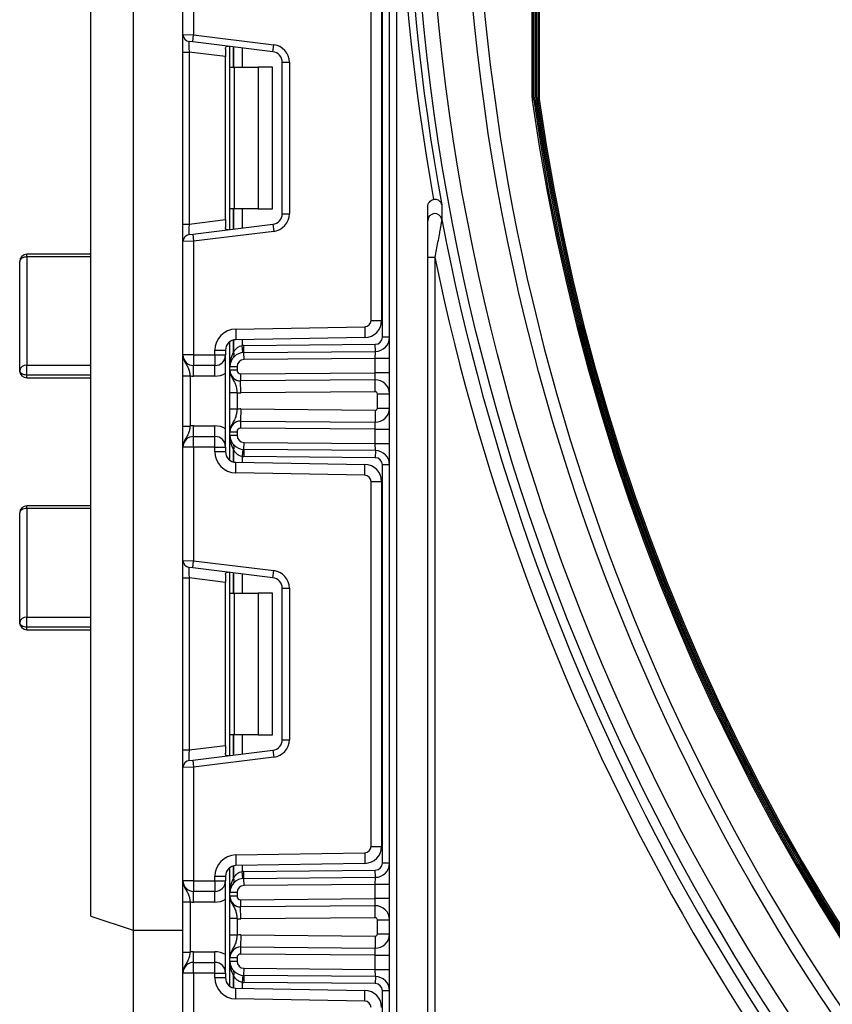
# Model space of a CAD drawing. Units: millimetres. Extents: x 4 to 420, y -29 to 291.
# Drawn here: x 137 to 145, y 179 to 189 of the extents above; entities that cross this region are included whole.
import ezdxf

# ---------------------------------------------------------------- set-up
doc = ezdxf.new("R2010")
doc.units = ezdxf.units.MM

msp = doc.modelspace()

# ---------------------------------------------------------------- linework, layer by layer
at = {"color": 7, "linetype": 'Continuous', "lineweight": 25}
for p, q in [((141.01111, 158.268652), (141.01111, 242.34008)), ((141.082539, 242.34008), (141.082539, 158.268652)), ((138.432539, 202.054366), (138.432539, 179.34008)), ((138.003967, 179.482937), (138.003967, 201.911509)), ((142.446825, 187.725478), (142.446825, 189.961757)), ((142.46111, 187.725478), (142.46111, 189.962736)), ((142.475396, 189.962736), (142.475396, 187.725478)), ((142.489682, 187.725478), (142.489682, 189.963293)), ((142.503967, 189.963293), (142.503967, 187.725478)), ((142.518253, 189.968666), (142.518253, 187.725478)), ((138.932539, 188.359393), (138.932539, 189.499604)), ((139.039682, 189.499604), (139.039682, 188.355008)), ((140.939682, 185.310953), (140.939682, 189.321588)), ((140.825396, 185.479971), (140.825396, 189.15257)), ((140.932539, 189.15257), (140.932539, 185.479971)), ((138.932539, 188.359393), (139.039682, 188.355008)), ((138.932539, 188.182152), (138.932539, 188.359393)), ((139.030977, 188.284111), (138.995262, 188.288497)), ((139.030977, 188.284111), (139.039682, 188.355008)), ((139.838453, 188.184966), (139.030977, 188.284111)), ((139.039682, 188.355008), (139.847158, 188.255862)), ((138.932539, 188.182152), (138.995262, 188.182152)), ((138.932539, 186.450389), (138.932539, 188.182152)), ((139.36111, 188.137232), (138.995262, 188.182152)), ((138.995262, 188.182152), (138.995262, 186.450389)), ((139.36111, 188.215772), (139.36111, 188.137232)), ((139.405396, 188.030556), (139.405396, 188.238139)), ((139.838453, 188.184966), (139.847158, 188.255862)), ((139.36111, 186.495309), (139.36111, 188.137232)), ((139.932539, 186.55392), (139.932539, 188.078622)), ((139.932539, 188.078622), (140.003967, 188.078622)), ((140.003967, 188.078622), (140.003967, 186.55392)), ((139.405396, 188.030556), (139.447238, 188.030556)), ((139.405396, 186.601985), (139.405396, 188.030556)), ((139.447238, 188.030556), (139.447238, 186.601985)), ((139.447238, 188.030556), (139.69111, 188.030556)), ((139.69111, 188.030556), (139.69111, 186.601985)), ((139.833967, 188.030556), (139.69111, 188.030556)), ((139.833967, 186.601985), (139.833967, 188.030556)), ((142.46111, 187.725478), (142.446825, 187.725478)), ((142.462942, 187.699457), (142.448798, 187.697455)), ((142.46111, 187.725478), (142.475396, 187.725478)), ((142.462942, 187.699457), (142.477087, 187.701458)), ((142.489682, 187.725478), (142.503967, 187.725478)), ((142.491232, 187.70346), (142.505377, 187.705462)), ((142.518253, 187.725478), (142.503967, 187.725478)), ((142.519521, 187.707463), (142.505377, 187.705462)), ((139.447238, 186.601985), (139.405396, 186.601985)), ((139.405396, 186.394403), (139.405396, 186.601985)), ((139.69111, 186.601985), (139.447238, 186.601985)), ((139.69111, 186.601985), (139.833967, 186.601985)), ((141.396825, 158.268652), (141.396825, 186.626444)), ((138.995262, 186.450389), (139.36111, 186.495309)), ((139.36111, 186.495309), (139.36111, 186.416769)), ((139.932539, 186.55392), (140.003967, 186.55392)), ((138.932539, 186.450389), (138.995262, 186.450389)), ((138.932539, 186.273149), (138.932539, 186.450389)), ((139.030977, 186.34843), (139.838453, 186.447576)), ((139.847158, 186.376679), (139.039682, 186.277534)), ((139.838453, 186.447576), (139.847158, 186.376679)), ((139.039682, 186.277534), (138.932539, 186.273149)), ((138.995262, 186.344045), (139.030977, 186.34843)), ((139.030977, 186.34843), (139.039682, 186.277534)), ((139.039682, 186.277534), (139.039682, 185.132937)), ((138.932539, 185.132937), (138.932539, 186.273149)), ((138.003967, 186.145594), (137.36111, 186.145594)), ((137.36111, 186.119049), (137.36111, 185.0296)), ((141.396825, 186.116515), (141.468253, 186.116515)), ((141.468253, 186.116515), (141.468253, 173.982937)), ((137.289682, 184.974035), (137.289682, 186.074165)), ((139.464513, 185.393043), (140.762232, 185.415695)), ((139.464513, 185.393043), (139.466383, 185.285917)), ((140.762232, 185.415695), (140.764102, 185.308569)), ((140.825396, 185.479971), (140.932539, 185.479971)), ((140.764102, 185.308569), (139.466383, 185.285917)), ((141.01111, 185.310953), (140.939682, 185.310953)), ((139.405396, 185.013709), (139.405396, 185.265558)), ((139.534166, 185.155869), (139.527122, 185.22695)), ((139.546383, 185.227986), (140.868876, 185.239527)), ((139.547006, 185.15656), (139.546383, 185.227986)), ((140.8695, 185.168101), (140.868876, 185.239527)), ((139.039682, 185.132937), (138.932539, 185.132937)), ((139.039682, 185.132937), (139.253967, 185.132937)), ((139.039682, 185.132937), (139.039682, 185.025794)), ((139.253967, 185.132937), (139.253967, 185.17879)), ((139.253967, 185.17879), (139.36111, 185.17879)), ((139.253967, 185.132937), (139.36111, 185.132937)), ((139.253967, 185.132937), (139.253967, 185.025794)), ((139.36111, 185.17879), (139.36111, 185.132937)), ((139.36111, 184.204366), (139.36111, 185.132937)), ((139.547006, 185.15656), (140.8695, 185.168101)), ((139.54763, 185.085134), (139.547006, 185.15656)), ((140.868253, 185.096659), (139.54763, 185.085134)), ((140.868253, 185.096659), (140.8695, 185.168101)), ((141.01111, 185.096659), (140.868253, 185.096659)), ((140.868253, 184.953808), (140.868253, 185.096659)), ((137.36111, 184.929692), (137.36111, 185.0296)), ((139.253967, 185.025794), (139.039682, 185.025794)), ((139.039682, 184.918652), (139.039682, 185.025794)), ((139.253967, 184.918652), (139.253967, 185.025794)), ((139.476825, 185.013709), (139.405396, 185.013709)), ((139.405396, 184.977692), (139.405396, 185.013709)), ((139.476825, 185.013709), (139.476825, 184.977692)), ((138.003967, 184.929692), (137.36111, 184.929692)), ((137.36111, 184.902606), (138.003967, 184.902606)), ((138.932539, 184.921649), (139.003967, 184.921649)), ((138.932539, 184.415654), (138.932539, 184.921649)), ((139.003967, 184.921649), (139.003967, 184.415654)), ((139.253967, 184.918652), (139.039682, 184.918652)), ((139.476825, 184.977692), (139.405396, 184.977692)), ((139.51285, 184.941979), (140.868253, 184.953808)), ((139.51285, 184.941979), (139.513474, 184.870553)), ((140.867006, 184.882365), (140.868253, 184.953808)), ((141.01111, 184.953808), (140.868253, 184.953808)), ((140.867006, 184.882365), (139.513474, 184.870553)), ((139.514533, 184.749129), (139.513474, 184.870553)), ((140.868066, 184.760941), (140.867006, 184.882365)), ((139.476825, 184.751928), (139.405396, 184.751928)), ((139.405396, 184.585375), (139.405396, 184.751928)), ((139.476825, 184.751928), (139.476825, 184.585375)), ((140.868066, 184.760941), (139.514533, 184.749129)), ((140.889682, 184.739514), (141.01111, 184.739514)), ((140.889682, 184.597789), (140.889682, 184.739514)), ((140.889682, 184.597789), (141.01111, 184.597789)), ((139.476825, 184.585375), (139.405396, 184.585375)), ((139.514533, 184.588174), (139.513474, 184.46675)), ((139.514533, 184.588174), (140.868066, 184.576362)), ((140.868066, 184.576362), (140.867006, 184.454938)), ((138.932539, 184.415654), (139.003967, 184.415654)), ((139.039682, 184.311509), (139.039682, 184.418652)), ((139.039682, 184.418652), (139.253967, 184.418652)), ((139.253967, 184.311509), (139.253967, 184.418652)), ((139.513474, 184.46675), (139.51285, 184.395324)), ((140.868253, 184.383496), (139.51285, 184.395324)), ((139.513474, 184.46675), (140.867006, 184.454938)), ((140.868253, 184.383496), (140.867006, 184.454938)), ((139.039682, 184.204366), (139.039682, 184.311509)), ((139.039682, 184.311509), (139.253967, 184.311509)), ((139.253967, 184.204366), (139.253967, 184.311509)), ((139.405396, 184.359611), (139.476825, 184.359611)), ((139.405396, 184.323595), (139.405396, 184.359611)), ((139.405396, 184.323595), (139.476825, 184.323595)), ((139.405396, 184.071746), (139.405396, 184.323595)), ((139.476825, 184.359611), (139.476825, 184.323595)), ((140.868253, 184.383496), (141.01111, 184.383496)), ((140.868253, 184.240644), (140.868253, 184.383496)), ((139.039682, 184.204366), (138.932539, 184.204366)), ((138.932539, 183.064155), (138.932539, 184.204366)), ((139.253967, 184.204366), (139.039682, 184.204366)), ((139.039682, 184.204366), (139.039682, 183.059769)), ((139.253967, 184.158513), (139.253967, 184.204366)), ((139.253967, 184.204366), (139.36111, 184.204366)), ((139.36111, 184.204366), (139.36111, 184.158513)), ((139.547006, 184.180743), (139.54763, 184.252169)), ((139.54763, 184.252169), (140.868253, 184.240644)), ((140.8695, 184.169202), (140.868253, 184.240644)), ((140.868253, 184.240644), (141.01111, 184.240644)), ((139.253967, 184.158513), (139.36111, 184.158513)), ((139.534166, 184.181434), (139.527122, 184.110353)), ((139.547006, 184.180743), (139.546383, 184.109317)), ((140.868876, 184.097776), (139.546383, 184.109317)), ((140.8695, 184.169202), (139.547006, 184.180743)), ((140.8695, 184.169202), (140.868876, 184.097776)), ((139.464513, 183.94426), (139.466383, 184.051386)), ((139.466383, 184.051386), (140.764102, 184.028735)), ((140.762232, 183.921608), (140.764102, 184.028735)), ((141.01111, 184.02635), (140.939682, 184.02635)), ((140.939682, 180.015715), (140.939682, 184.02635)), ((140.762232, 183.921608), (139.464513, 183.94426)), ((140.825396, 180.184733), (140.825396, 183.857332)), ((140.825396, 183.857332), (140.932539, 183.857332)), ((140.932539, 183.857332), (140.932539, 180.184733)), ((138.003967, 183.612499), (137.36111, 183.612499)), ((137.289682, 182.437492), (137.289682, 183.54107)), ((137.36111, 183.587842), (137.36111, 182.491478)), ((138.932539, 183.064155), (139.039682, 183.059769)), ((138.932539, 182.886914), (138.932539, 183.064155)), ((139.030977, 182.988873), (139.039682, 183.059769)), ((139.039682, 183.059769), (139.847158, 182.960624)), ((139.030977, 182.988873), (138.995262, 182.993258)), ((139.838453, 182.889728), (139.030977, 182.988873)), ((139.36111, 182.920534), (139.36111, 182.841994)), ((139.405396, 182.735318), (139.405396, 182.9429)), ((139.838453, 182.889728), (139.847158, 182.960624)), ((138.932539, 182.886914), (138.995262, 182.886914)), ((138.932539, 181.155151), (138.932539, 182.886914)), ((139.36111, 182.841994), (138.995262, 182.886914)), ((138.995262, 182.886914), (138.995262, 181.155151)), ((139.36111, 181.200071), (139.36111, 182.841994)), ((139.405396, 182.735318), (139.447238, 182.735318)), ((139.405396, 181.306747), (139.405396, 182.735318)), ((139.447238, 182.735318), (139.447238, 181.306747)), ((139.447238, 182.735318), (139.69111, 182.735318)), ((139.69111, 182.735318), (139.69111, 181.306747)), ((139.833967, 182.735318), (139.69111, 182.735318)), ((139.833967, 181.306747), (139.833967, 182.735318)), ((139.932539, 182.783383), (140.003967, 182.783383)), ((139.932539, 181.258682), (139.932539, 182.783383)), ((140.003967, 182.783383), (140.003967, 181.258682)), ((137.36111, 182.391074), (137.36111, 182.491478)), ((138.003967, 182.391074), (137.36111, 182.391074)), ((137.36111, 182.366064), (138.003967, 182.366064)), ((139.447238, 181.306747), (139.405396, 181.306747)), ((139.405396, 181.099165), (139.405396, 181.306747)), ((139.69111, 181.306747), (139.447238, 181.306747)), ((139.69111, 181.306747), (139.833967, 181.306747)), ((139.932539, 181.258682), (140.003967, 181.258682)), ((138.932539, 181.155151), (138.995262, 181.155151)), ((138.932539, 180.97791), (138.932539, 181.155151)), ((138.995262, 181.155151), (139.36111, 181.200071)), ((139.030977, 181.053192), (139.838453, 181.152337)), ((139.36111, 181.200071), (139.36111, 181.121531)), ((139.838453, 181.152337), (139.847158, 181.081441)), ((138.995262, 181.048807), (139.030977, 181.053192)), ((139.030977, 181.053192), (139.039682, 180.982296)), ((139.847158, 181.081441), (139.039682, 180.982296)), ((139.039682, 180.982296), (138.932539, 180.97791)), ((138.932539, 179.837699), (138.932539, 180.97791)), ((139.039682, 180.982296), (139.039682, 179.837699)), ((140.825396, 180.184733), (140.932539, 180.184733)), ((139.464513, 180.097805), (140.762232, 180.120457)), ((139.464513, 180.097805), (139.466383, 179.990679)), ((140.762232, 180.120457), (140.764102, 180.013331)), ((139.405396, 179.71847), (139.405396, 179.97032)), ((140.764102, 180.013331), (139.466383, 179.990679)), ((139.534166, 179.860631), (139.527122, 179.931712)), ((139.546383, 179.932748), (140.868876, 179.944289)), ((139.547006, 179.861322), (139.546383, 179.932748)), ((140.8695, 179.872863), (140.868876, 179.944289)), ((141.01111, 180.015715), (140.939682, 180.015715)), ((139.039682, 179.837699), (138.932539, 179.837699)), ((139.039682, 179.837699), (139.253967, 179.837699)), ((139.039682, 179.837699), (139.039682, 179.730556)), ((139.253967, 179.837699), (139.253967, 179.883552)), ((139.253967, 179.883552), (139.36111, 179.883552)), ((139.253967, 179.837699), (139.253967, 179.730556)), ((139.253967, 179.837699), (139.36111, 179.837699)), ((139.36111, 179.883552), (139.36111, 179.837699)), ((139.36111, 178.909128), (139.36111, 179.837699)), ((139.547006, 179.861322), (140.8695, 179.872863)), ((139.54763, 179.789896), (139.547006, 179.861322)), ((140.868253, 179.801421), (140.8695, 179.872863)), ((140.868253, 179.801421), (139.54763, 179.789896)), ((141.01111, 179.801421), (140.868253, 179.801421)), ((140.868253, 179.65857), (140.868253, 179.801421)), ((139.253967, 179.730556), (139.039682, 179.730556)), ((139.039682, 179.623414), (139.039682, 179.730556)), ((139.253967, 179.623414), (139.253967, 179.730556)), ((139.476825, 179.71847), (139.405396, 179.71847)), ((139.405396, 179.682454), (139.405396, 179.71847)), ((139.476825, 179.682454), (139.405396, 179.682454)), ((139.476825, 179.71847), (139.476825, 179.682454)), ((139.51285, 179.646741), (140.868253, 179.65857)), ((139.51285, 179.646741), (139.513474, 179.575315)), ((140.867006, 179.587127), (140.868253, 179.65857)), ((141.01111, 179.65857), (140.868253, 179.65857)), ((138.932539, 179.626411), (139.003967, 179.626411)), ((138.932539, 179.120416), (138.932539, 179.626411)), ((139.003967, 179.626411), (139.003967, 179.120416)), ((139.253967, 179.623414), (139.039682, 179.623414)), ((140.867006, 179.587127), (139.513474, 179.575315)), ((139.514533, 179.453891), (139.513474, 179.575315)), ((140.868066, 179.465703), (140.867006, 179.587127)), ((138.003967, 179.482937), (138.432539, 179.34008)), ((139.476825, 179.45669), (139.405396, 179.45669)), ((139.405396, 179.290137), (139.405396, 179.45669)), ((139.476825, 179.45669), (139.476825, 179.290137)), ((140.868066, 179.465703), (139.514533, 179.453891)), ((140.889682, 179.444276), (141.01111, 179.444276)), ((140.889682, 179.302551), (140.889682, 179.444276)), ((138.432539, 179.34008), (138.932539, 179.34008)), ((138.432539, 179.34008), (138.432539, 158.568652)), ((139.476825, 179.290137), (139.405396, 179.290137)), ((139.514533, 179.292936), (139.513474, 179.171512)), ((139.514533, 179.292936), (140.868066, 179.281124)), ((140.868066, 179.281124), (140.867006, 179.1597)), ((140.889682, 179.302551), (141.01111, 179.302551)), ((139.513474, 179.171512), (139.51285, 179.100086)), ((139.513474, 179.171512), (140.867006, 179.1597)), ((140.868253, 179.088258), (140.867006, 179.1597)), ((138.932539, 179.120416), (139.003967, 179.120416)), ((139.039682, 179.016271), (139.039682, 179.123414)), ((139.039682, 179.123414), (139.253967, 179.123414)), ((139.253967, 179.016271), (139.253967, 179.123414)), ((139.405396, 179.028357), (139.405396, 179.064373)), ((139.405396, 179.064373), (139.476825, 179.064373)), ((139.476825, 179.064373), (139.476825, 179.028357)), ((140.868253, 179.088258), (139.51285, 179.100086)), ((140.868253, 179.088258), (141.01111, 179.088258)), ((140.868253, 178.945406), (140.868253, 179.088258)), ((139.039682, 178.909128), (139.039682, 179.016271)), ((139.039682, 179.016271), (139.253967, 179.016271)), ((139.253967, 178.909128), (139.253967, 179.016271)), ((139.405396, 179.028357), (139.476825, 179.028357)), ((139.405396, 178.776507), (139.405396, 179.028357)), ((139.547006, 178.885505), (139.54763, 178.956931)), ((139.54763, 178.956931), (140.868253, 178.945406)), ((140.8695, 178.873964), (140.868253, 178.945406)), ((140.868253, 178.945406), (141.01111, 178.945406)), ((139.039682, 178.909128), (138.932539, 178.909128)), ((138.932539, 177.768917), (138.932539, 178.909128)), ((139.253967, 178.909128), (139.039682, 178.909128)), ((139.039682, 178.909128), (139.039682, 177.764531)), ((139.253967, 178.863275), (139.253967, 178.909128)), ((139.253967, 178.909128), (139.36111, 178.909128)), ((139.253967, 178.863275), (139.36111, 178.863275)), ((139.36111, 178.909128), (139.36111, 178.863275)), ((139.534166, 178.886196), (139.527122, 178.815115)), ((139.547006, 178.885505), (139.546383, 178.814079)), ((140.8695, 178.873964), (139.547006, 178.885505)), ((140.8695, 178.873964), (140.868876, 178.802538)), ((139.464513, 178.649022), (139.466383, 178.756148)), ((139.466383, 178.756148), (140.764102, 178.733496)), ((140.868876, 178.802538), (139.546383, 178.814079)), ((140.762232, 178.62637), (139.464513, 178.649022)), ((140.762232, 178.62637), (140.764102, 178.733496)), ((140.939682, 174.720477), (140.939682, 178.731112)), ((141.01111, 178.731112), (140.939682, 178.731112))]:
    msp.add_line(p, q, dxfattribs=at)
at = {"color": 1, "linetype": 'Continuous', "lineweight": 25}
for p, q in [((139.440962, 188.233772), (139.440962, 188.030556)), ((139.441259, 188.030556), (139.441259, 188.233735)), ((139.527122, 188.223192), (139.527122, 188.030556)), ((139.440962, 186.601985), (139.440962, 186.39877)), ((139.441259, 186.398806), (139.441259, 186.601985)), ((139.527122, 186.601985), (139.527122, 186.409349)), ((137.36111, 186.119049), (137.36111, 186.145594)), ((138.003967, 186.119049), (137.36111, 186.119049)), ((139.527122, 185.286977), (139.527122, 185.22695)), ((139.440962, 185.282399), (139.440962, 185.158684)), ((139.441259, 185.159007), (139.441259, 185.282477)), ((137.36111, 185.0296), (138.003967, 185.0296)), ((137.36111, 184.902606), (137.36111, 184.929692)), ((139.440962, 184.17862), (139.440962, 184.054904)), ((139.441259, 184.054826), (139.441259, 184.178297)), ((139.527122, 184.110353), (139.527122, 184.050326)), ((137.36111, 183.587842), (137.36111, 183.612499)), ((138.003967, 183.587842), (137.36111, 183.587842)), ((139.440962, 182.938534), (139.440962, 182.735318)), ((139.441259, 182.735318), (139.441259, 182.938497)), ((139.527122, 182.927954), (139.527122, 182.735318)), ((137.36111, 182.491478), (138.003967, 182.491478)), ((137.36111, 182.366064), (137.36111, 182.391074)), ((139.440962, 181.306747), (139.440962, 181.103532)), ((139.441259, 181.103568), (139.441259, 181.306747)), ((139.527122, 181.306747), (139.527122, 181.114111)), ((139.440962, 179.987161), (139.440962, 179.863446)), ((139.441259, 179.863769), (139.441259, 179.987239)), ((139.527122, 179.991739), (139.527122, 179.931712)), ((139.440962, 178.883381), (139.440962, 178.759666)), ((139.441259, 178.759588), (139.441259, 178.883058)), ((139.527122, 178.815115), (139.527122, 178.755088))]:
    msp.add_line(p, q, dxfattribs=at)
at = {"color": 7, "linetype": 'Continuous', "lineweight": 25, "flags": 128}
for points in [[(137.36111, 186.119049), (137.347175, 186.118187), (137.333776, 186.115632), (137.321427, 186.111485), (137.310603, 186.105903), (137.30172, 186.099101), (137.295119, 186.091341), (137.291054, 186.082921), (137.289682, 186.074165)], [(137.36111, 184.929692), (137.347175, 184.930544), (137.333776, 184.933068), (137.321427, 184.937165), (137.310603, 184.94268), (137.30172, 184.949399), (137.295119, 184.957066), (137.291054, 184.965384), (137.289682, 184.974035)], [(137.36111, 183.587842), (137.347175, 183.586944), (137.333776, 183.584282), (137.321427, 183.57996), (137.310603, 183.574143), (137.30172, 183.567056), (137.295119, 183.558969), (137.291054, 183.550195), (137.289682, 183.54107)], [(137.36111, 182.391074), (137.347175, 182.391966), (137.333776, 182.394607), (137.321427, 182.398897), (137.310603, 182.40467), (137.30172, 182.411704), (137.295119, 182.419729), (137.291054, 182.428437), (137.289682, 182.437492)]]:
    msp.add_lwpolyline(points, dxfattribs=at)
at = {"color": 7, "linetype": 'Continuous', "lineweight": 25}
for radius in [22.40283, 22.25, 21.892857]:
    msp.add_circle((163.646825, 190.697223), radius, dxfattribs=at)
for centre, radius, start, end in [((163.646825, 190.697223), 22.54844, 171.8629191, 190.2189271), ((163.646825, 190.697223), 22.477015, 171.8629191, 190.3919909), ((163.646825, 190.697223), 21.780655, 181.1292574, 341.9970401), ((139.003967, 188.359393), 0.071429, 180, 263), ((139.825396, 188.078622), 0.107143, 0, 83), ((139.825396, 188.078622), 0.178571, 0, 83), ((142.646825, 187.725478), 0.2, 180, 188.0545392), ((163.646825, 190.697223), 21.409226, 188.0545392, 342.3807964), ((142.646825, 187.725478), 0.185714, 180, 188.0545392), ((163.646825, 190.697223), 21.39494, 188.0545392, 342.3807964), ((142.646825, 187.725478), 0.171429, 180, 188.0545392), ((163.646825, 190.697223), 21.380655, 188.0545392, 342.3807964), ((142.646825, 187.725478), 0.157143, 180, 188.0545392), ((163.646825, 190.697223), 21.366369, 188.0545392, 342.3807964), ((142.646825, 187.725478), 0.142857, 180, 188.0545392), ((163.646825, 190.697223), 21.352083, 188.0545392, 342.3807964), ((142.646825, 187.725478), 0.128571, 180, 188.0545392), ((163.646825, 190.697223), 21.337797, 188.0545392, 342.3807964), ((139.825396, 186.55392), 0.107143, 277, 0), ((139.825396, 186.55392), 0.178571, 277, 0), ((141.468258, 186.483737), 0.071434, 10.8128899, 179.9435928), ((163.646825, 190.697223), 22.503824, 190.7566881, 227.76388), ((139.003967, 186.273149), 0.071429, 97, 180), ((137.36111, 186.074165), 0.071429, 90, 180), ((163.646825, 190.697223), 22.646676, 191.6696433, 227.5652198), ((139.468253, 185.17879), 0.214286, 91, 180), ((140.76111, 185.479971), 0.064286, 271, 0), ((140.76111, 185.479971), 0.171429, 271, 0), ((139.468253, 185.17879), 0.107143, 91, 180), ((140.868253, 185.310953), 0.071429, 270.5, 0), ((140.868253, 185.310953), 0.142857, 270.5, 0), ((139.548253, 185.013709), 0.214286, 90.5, 95.659267), ((139.039682, 185.132937), 0.107143, 180, 270), ((139.253967, 185.132937), 0.107143, 270, 0), ((139.548253, 185.013709), 0.142857, 90.5, 180), ((139.598761, 185.013709), 0.214286, 137.3079274, 137.425317), ((139.406936, 185.133003), 0.042629, 327.9140047, 37.0438127), ((139.407123, 185.133345), 0.042706, 327.777987, 36.934721), ((139.548253, 185.013709), 0.071429, 90.5, 180), ((137.354059, 184.964971), 0.065013, 83.7736556, 171.9856873), ((137.36111, 184.974035), 0.071429, 180, 270), ((139.039682, 185.132937), 0.214286, 260.4059318, 270), ((139.253967, 185.132937), 0.214286, 270, 300), ((139.512539, 184.977692), 0.107143, 180, 270.5), ((139.512539, 184.977692), 0.035714, 180, 270.5), ((140.868253, 184.739514), 0.142857, 0, 90.5), ((139.512539, 184.977692), 0.228571, 261.0107007, 270.5), ((140.868253, 184.739514), 0.021429, 0, 90.5), ((140.868253, 184.597789), 0.142857, 269.5, 0), ((140.868253, 184.597789), 0.021429, 269.5, 0), ((139.512539, 184.359611), 0.228571, 89.5, 98.9892993), ((139.039682, 184.204366), 0.214286, 90, 99.5940682), ((139.253967, 184.204366), 0.214286, 60, 90), ((139.512539, 184.359611), 0.107143, 89.5, 180), ((139.512539, 184.359611), 0.035714, 89.5, 180), ((139.039682, 184.204366), 0.107143, 90, 180), ((139.253967, 184.204366), 0.107143, 0, 90), ((139.548253, 184.323595), 0.142857, 180, 269.5), ((139.548253, 184.323595), 0.071429, 180, 269.5), ((139.406936, 184.2043), 0.042629, 322.9561873, 32.0859953), ((139.407123, 184.203959), 0.042706, 323.065279, 32.222013), ((139.468253, 184.158513), 0.214286, 180, 269), ((139.468253, 184.158513), 0.107143, 180, 269), ((139.598761, 184.323595), 0.214286, 222.574683, 222.6920726), ((139.548253, 184.323595), 0.214286, 264.340733, 269.5), ((140.868253, 184.02635), 0.071429, 0, 89.5), ((140.868253, 184.02635), 0.142857, 0, 89.5), ((140.76111, 183.857332), 0.171429, 0, 89), ((140.76111, 183.857332), 0.064286, 0, 89), ((137.36111, 183.54107), 0.071429, 90, 180), ((139.003967, 183.064155), 0.071429, 180, 263), ((139.825396, 182.783383), 0.178571, 0, 83), ((139.825396, 182.783383), 0.107143, 0, 83), ((137.353453, 182.427362), 0.064571, 83.1899667, 170.9734516), ((137.36111, 182.437492), 0.071429, 180, 270), ((139.825396, 181.258682), 0.107143, 277, 0), ((139.825396, 181.258682), 0.178571, 277, 0), ((139.003967, 180.97791), 0.071429, 97, 180), ((140.76111, 180.184733), 0.064286, 271, 0), ((140.76111, 180.184733), 0.171429, 271, 0), ((139.468253, 179.883552), 0.214286, 91, 180), ((139.468253, 179.883552), 0.107143, 91, 180), ((139.548253, 179.71847), 0.214286, 90.5, 95.659267), ((140.868253, 180.015715), 0.071429, 270.5, 0), ((140.868253, 180.015715), 0.142857, 270.5, 0), ((139.039682, 179.837699), 0.107143, 180, 270), ((139.253967, 179.837699), 0.107143, 270, 0), ((139.548253, 179.71847), 0.142857, 90.5, 180), ((139.598761, 179.71847), 0.214286, 137.3079274, 137.425317), ((139.406936, 179.837765), 0.042629, 327.9140047, 37.0438127), ((139.407123, 179.838107), 0.042706, 327.777987, 36.934721), ((139.548253, 179.71847), 0.071429, 90.5, 180), ((139.253967, 179.837699), 0.214286, 270, 300), ((139.512539, 179.682454), 0.107143, 180, 270.5), ((139.512539, 179.682454), 0.035714, 180, 270.5), ((139.039682, 179.837699), 0.214286, 260.4059318, 270), ((140.868253, 179.444276), 0.142857, 0, 90.5), ((139.512539, 179.682454), 0.228571, 261.0107007, 270.5), ((140.868253, 179.444276), 0.021429, 0, 90.5), ((139.512539, 179.064373), 0.228571, 89.5, 98.9892993), ((140.868253, 179.302551), 0.142857, 269.5, 0), ((140.868253, 179.302551), 0.021429, 269.5, 0), ((139.512539, 179.064373), 0.107143, 89.5, 180), ((139.039682, 178.909128), 0.214286, 90, 99.5940682), ((139.253967, 178.909128), 0.214286, 60, 90), ((139.512539, 179.064373), 0.035714, 89.5, 180), ((139.039682, 178.909128), 0.107143, 90, 180), ((139.253967, 178.909128), 0.107143, 0, 90), ((139.548253, 179.028357), 0.142857, 180, 269.5), ((139.548253, 179.028357), 0.071429, 180, 269.5), ((139.468253, 178.863275), 0.214286, 180, 269), ((139.468253, 178.863275), 0.107143, 180, 269), ((139.406936, 178.909062), 0.042629, 322.9561873, 32.0859953), ((139.598761, 179.028357), 0.214286, 222.574683, 222.6920726), ((139.407123, 178.90872), 0.042706, 323.065279, 32.222013), ((140.868253, 178.731112), 0.142857, 0, 89.5), ((139.548253, 179.028357), 0.214286, 264.340733, 269.5), ((140.868253, 178.731112), 0.071429, 0, 89.5), ((140.76111, 178.562094), 0.171429, 0, 89), ((140.76111, 178.562094), 0.064286, 0, 89)]:
    msp.add_arc(centre, radius, start, end, dxfattribs=at)
for centre, major_axis, start_param, end_param in [((139.003967, 188.17948), (-0.008841, 0.109019), 6.26725038, 7.82319402), ((139.003967, 186.453061), (0.008841, 0.109019), 1.60158394, 3.15752758), ((139.003967, 182.884242), (-0.008841, 0.109019), 6.26725038, 7.82319402), ((139.003967, 181.157823), (0.008841, 0.109019), 1.60158394, 3.15752758)]:
    msp.add_ellipse(centre, major_axis=major_axis, ratio=0.07738831, start_param=start_param, end_param=end_param, dxfattribs=at)
for points, knots in [([(139.36111, 188.215772), (139.361443, 188.221142), (139.362111, 188.231899), (139.36986, 188.239487), (139.380932, 188.240914), (139.389519, 188.240029), (139.392478, 188.239725)], [0, 0, 0, 0, 0.28895878, 0.57879648, 0.85486754, 1, 1, 1, 1]), ([(141.396825, 186.626444), (141.397615, 186.634491), (141.399197, 186.650587), (141.411536, 186.672017), (141.429683, 186.688252), (141.445931, 186.694988), (141.454928, 186.696692), (141.456069, 186.696908)], [0, 0, 0, 0, 0.24138088, 0.48276617, 0.72402376, 0.96501352, 1, 1, 1, 1]), ([(141.538507, 186.642782), (141.538479, 186.642926), (141.53711, 186.649939), (141.531582, 186.664762), (141.516232, 186.682797), (141.495673, 186.694003), (141.475472, 186.698743), (141.462546, 186.69752), (141.456069, 186.696908)], [0, 0, 0, 0, 0.00479765, 0.23329596, 0.50791966, 0.7099508, 0.85464607, 1, 1, 1, 1]), ([(141.538507, 186.642782), (141.538507, 186.641644), (141.538505, 186.638212), (141.538498, 186.625625), (141.53847, 186.577621), (141.538445, 186.532916), (141.538424, 186.497138)], [0, 0, 0, 0, 0.02304908, 0.06949909, 0.25529915, 1, 1, 1, 1]), ([(141.538424, 186.497138), (141.538398, 186.496994), (141.538331, 186.496618), (141.537865, 186.494004), (141.536638, 186.48713), (141.534406, 186.474637), (141.530965, 186.455443), (141.526393, 186.430035), (141.519559, 186.392257), (141.509339, 186.336222), (141.492126, 186.242806), (141.477648, 186.166212), (141.468253, 186.116515)], [0, 0, 0, 0, 0.01557455, 0.04075376, 0.06764301, 0.12561056, 0.17476544, 0.2413032, 0.33378069, 0.46475728, 0.6527123, 1, 1, 1, 1]), ([(139.392478, 186.392817), (139.386436, 186.392327), (139.374321, 186.391347), (139.364284, 186.397166), (139.361314, 186.407232), (139.361153, 186.414769), (139.36111, 186.416769)], [0, 0, 0, 0, 0.30676952, 0.6151191, 0.89785737, 1, 1, 1, 1]), ([(139.441259, 185.159007), (139.450521, 185.172787), (139.466366, 185.19636), (139.498155, 185.219692), (139.518997, 185.224914), (139.527122, 185.22695)], [0, 0, 0, 0, 0.46196111, 0.79024146, 1, 1, 1, 1]), ([(138.932539, 185.132937), (138.932539, 185.132682), (138.932546, 185.129194), (138.933455, 185.107216), (138.944863, 185.069602), (138.971224, 185.029921), (138.990156, 184.994884), (138.999549, 184.957656), (139.002594, 184.93284), (139.003967, 184.921649)], [0, 0, 0, 0, 0.003325661, 0.045524166, 0.286849856, 0.504143322, 0.703113632, 0.86611071, 1, 1, 1, 1]), ([(138.932539, 184.921649), (138.932539, 184.939758), (138.932539, 184.978747), (138.932539, 185.034194), (138.932539, 185.078463), (138.932539, 185.108311), (138.932539, 185.122778), (138.932539, 185.130445), (138.932539, 185.131635), (138.932539, 185.1328), (138.932539, 185.132937)], [0, 0, 0, 0, 0.18398795, 0.39613474, 0.61894492, 0.80585205, 0.97028905, 0.97091942, 0.99656795, 1, 1, 1, 1]), ([(139.405396, 185.013709), (139.405396, 185.014027), (139.405424, 185.040862), (139.410025, 185.09106), (139.431188, 185.137319), (139.440962, 185.158684)], [0, 0, 0, 0, 0.00642159, 0.54110862, 1, 1, 1, 1]), ([(139.405396, 184.977692), (139.405396, 184.977425), (139.405404, 184.973622), (139.406423, 184.950608), (139.418874, 184.91148), (139.445994, 184.870668), (139.464075, 184.83287), (139.47274, 184.791889), (139.475553, 184.764368), (139.476825, 184.751928)], [0, 0, 0, 0, 0.00328407, 0.04679012, 0.28315303, 0.4972215, 0.69503761, 0.86214763, 1, 1, 1, 1]), ([(139.405396, 184.751928), (139.405396, 184.77124), (139.405396, 184.81299), (139.405396, 184.872396), (139.405396, 184.91999), (139.405396, 184.951747), (139.405396, 184.966926), (139.405396, 184.974982), (139.405396, 184.976284), (139.405396, 184.977554), (139.405396, 184.977692)], [0, 0, 0, 0, 0.18250734, 0.39456163, 0.61610478, 0.80429353, 0.96879797, 0.96953952, 0.99668255, 1, 1, 1, 1]), ([(139.476825, 184.585375), (139.475553, 184.572935), (139.47274, 184.545414), (139.464075, 184.504433), (139.445994, 184.466635), (139.418874, 184.425823), (139.406423, 184.386696), (139.405404, 184.363681), (139.405396, 184.359878), (139.405396, 184.359611)], [0, 0, 0, 0, 0.13785237, 0.30496239, 0.5027785, 0.71684697, 0.95320988, 0.99671593, 1, 1, 1, 1]), ([(139.405396, 184.359611), (139.405396, 184.359749), (139.405396, 184.361019), (139.405396, 184.362321), (139.405396, 184.370378), (139.405396, 184.385556), (139.405396, 184.417313), (139.405396, 184.464907), (139.405396, 184.524313), (139.405396, 184.566063), (139.405396, 184.585375)], [0, 0, 0, 0, 0.00331745, 0.03046048, 0.03120203, 0.19570647, 0.38389522, 0.60543837, 0.81749266, 1, 1, 1, 1]), ([(139.003967, 184.415654), (139.002594, 184.404463), (138.999549, 184.379647), (138.990156, 184.342419), (138.971224, 184.307382), (138.944863, 184.267701), (138.933455, 184.230088), (138.932546, 184.20811), (138.932539, 184.204621), (138.932539, 184.204366)], [0, 0, 0, 0, 0.13388929, 0.29688637, 0.49585668, 0.71315014, 0.95447583, 0.99667434, 1, 1, 1, 1]), ([(138.932539, 184.204366), (138.932539, 184.204503), (138.932539, 184.205668), (138.932539, 184.206859), (138.932539, 184.214525), (138.932539, 184.228992), (138.932539, 184.25884), (138.932539, 184.303109), (138.932539, 184.358556), (138.932539, 184.397545), (138.932539, 184.415654)], [0, 0, 0, 0, 0.00343205, 0.02908058, 0.02971095, 0.19414795, 0.38105508, 0.60386526, 0.81601205, 1, 1, 1, 1]), ([(139.440962, 184.17862), (139.431188, 184.199984), (139.410025, 184.246243), (139.405424, 184.296441), (139.405396, 184.323276), (139.405396, 184.323595)], [0, 0, 0, 0, 0.45889138, 0.99357841, 1, 1, 1, 1]), ([(139.527122, 184.110353), (139.517751, 184.112721), (139.505953, 184.115702), (139.484535, 184.127571), (139.462136, 184.146204), (139.448491, 184.167179), (139.441259, 184.178297)], [0, 0, 0, 0, 0.24094515, 0.30333382, 0.63074805, 1, 1, 1, 1]), ([(139.36111, 182.920534), (139.361443, 182.925904), (139.362111, 182.936661), (139.36986, 182.944249), (139.380932, 182.945675), (139.389519, 182.944791), (139.392478, 182.944487)], [0, 0, 0, 0, 0.28895878, 0.57879648, 0.85486754, 1, 1, 1, 1]), ([(139.392478, 181.097579), (139.386436, 181.097089), (139.374321, 181.096108), (139.364284, 181.101928), (139.361314, 181.111994), (139.361153, 181.119531), (139.36111, 181.121531)], [0, 0, 0, 0, 0.30676952, 0.6151191, 0.89785737, 1, 1, 1, 1]), ([(139.441259, 179.863769), (139.450521, 179.877549), (139.466366, 179.901121), (139.498155, 179.924454), (139.518997, 179.929676), (139.527122, 179.931712)], [0, 0, 0, 0, 0.46196111, 0.79024146, 1, 1, 1, 1]), ([(138.932539, 179.837699), (138.932539, 179.837444), (138.932546, 179.833955), (138.933455, 179.811977), (138.944863, 179.774364), (138.971224, 179.734683), (138.990156, 179.699646), (138.999549, 179.662418), (139.002594, 179.637602), (139.003967, 179.626411)], [0, 0, 0, 0, 0.003325661, 0.045524166, 0.286849856, 0.504143322, 0.703113632, 0.86611071, 1, 1, 1, 1]), ([(138.932539, 179.626411), (138.932539, 179.64452), (138.932539, 179.683509), (138.932539, 179.738956), (138.932539, 179.783225), (138.932539, 179.813073), (138.932539, 179.82754), (138.932539, 179.835206), (138.932539, 179.836397), (138.932539, 179.837562), (138.932539, 179.837699)], [0, 0, 0, 0, 0.18398795, 0.39613474, 0.61894492, 0.80585205, 0.97028905, 0.97091942, 0.99656795, 1, 1, 1, 1]), ([(139.405396, 179.71847), (139.405396, 179.718789), (139.405424, 179.745624), (139.410025, 179.795822), (139.431188, 179.842081), (139.440962, 179.863446)], [0, 0, 0, 0, 0.006421589, 0.541108618, 1, 1, 1, 1]), ([(139.405396, 179.682454), (139.405396, 179.682187), (139.405404, 179.678384), (139.406423, 179.65537), (139.418874, 179.616242), (139.445994, 179.57543), (139.464075, 179.537632), (139.47274, 179.496651), (139.475553, 179.46913), (139.476825, 179.45669)], [0, 0, 0, 0, 0.00328407, 0.04679012, 0.28315303, 0.4972215, 0.69503761, 0.86214763, 1, 1, 1, 1]), ([(139.405396, 179.45669), (139.405396, 179.476002), (139.405396, 179.517752), (139.405396, 179.577158), (139.405396, 179.624752), (139.405396, 179.656509), (139.405396, 179.671687), (139.405396, 179.679744), (139.405396, 179.681046), (139.405396, 179.682316), (139.405396, 179.682454)], [0, 0, 0, 0, 0.18250734, 0.39456163, 0.61610478, 0.80429353, 0.96879797, 0.96953952, 0.99668255, 1, 1, 1, 1]), ([(139.476825, 179.290137), (139.475553, 179.277697), (139.47274, 179.250176), (139.464075, 179.209195), (139.445994, 179.171397), (139.418874, 179.130585), (139.406423, 179.091457), (139.405404, 179.068443), (139.405396, 179.06464), (139.405396, 179.064373)], [0, 0, 0, 0, 0.137852373, 0.304962393, 0.502778497, 0.716846971, 0.953209879, 0.996715934, 1, 1, 1, 1]), ([(139.405396, 179.064373), (139.405396, 179.064511), (139.405396, 179.065781), (139.405396, 179.067083), (139.405396, 179.07514), (139.405396, 179.090318), (139.405396, 179.122075), (139.405396, 179.169669), (139.405396, 179.229075), (139.405396, 179.270825), (139.405396, 179.290137)], [0, 0, 0, 0, 0.00331745, 0.03046048, 0.03120203, 0.19570647, 0.38389522, 0.60543837, 0.81749266, 1, 1, 1, 1]), ([(139.003967, 179.120416), (139.002594, 179.109225), (138.999549, 179.084409), (138.990156, 179.047181), (138.971224, 179.012144), (138.944863, 178.972463), (138.933455, 178.93485), (138.932546, 178.912872), (138.932539, 178.909383), (138.932539, 178.909128)], [0, 0, 0, 0, 0.13388929, 0.29688637, 0.49585668, 0.71315014, 0.95447583, 0.99667434, 1, 1, 1, 1]), ([(138.932539, 178.909128), (138.932539, 178.909265), (138.932539, 178.91043), (138.932539, 178.911621), (138.932539, 178.919287), (138.932539, 178.933754), (138.932539, 178.963602), (138.932539, 179.007871), (138.932539, 179.063318), (138.932539, 179.102307), (138.932539, 179.120416)], [0, 0, 0, 0, 0.00343205, 0.02908058, 0.02971095, 0.19414795, 0.38105508, 0.60386526, 0.81601205, 1, 1, 1, 1]), ([(139.440962, 178.883381), (139.431188, 178.904746), (139.410025, 178.951005), (139.405424, 179.001203), (139.405396, 179.028038), (139.405396, 179.028357)], [0, 0, 0, 0, 0.45889138, 0.99357841, 1, 1, 1, 1]), ([(139.527122, 178.815115), (139.517751, 178.817483), (139.505953, 178.820464), (139.484535, 178.832333), (139.462136, 178.850966), (139.448491, 178.871941), (139.441259, 178.883058)], [0, 0, 0, 0, 0.24094515, 0.30333382, 0.63074805, 1, 1, 1, 1])]:
    msp.add_open_spline(points, degree=3, knots=knots, dxfattribs=at)

doc.saveas('drawing.dxf')
